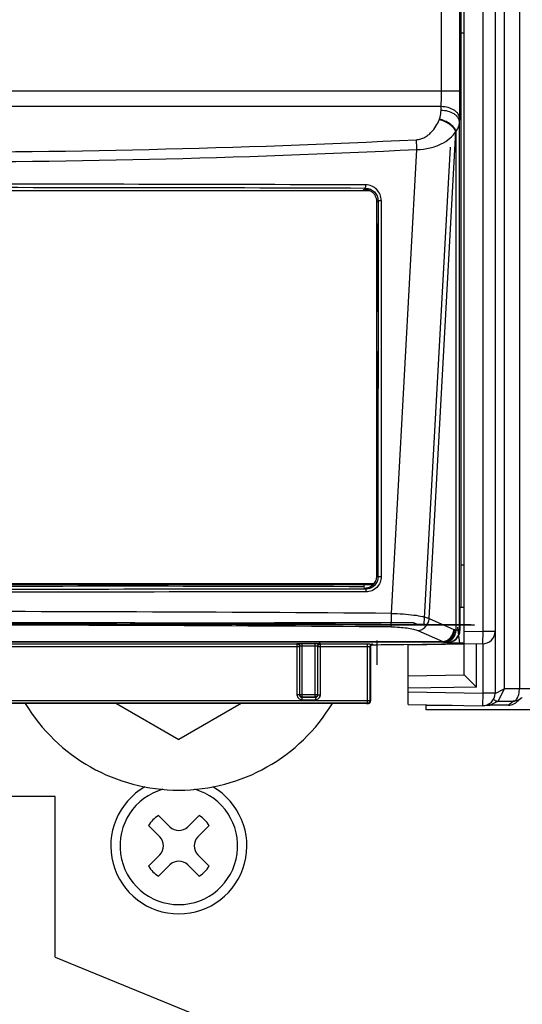
# Model space of a CAD drawing. Units: millimetres. Extents: x 0 to 420, y 0 to 297.
# Drawn here: x 62 to 68, y 133 to 144 of the extents above; entities that cross this region are included whole.
import ezdxf

# ---------------------------------------------------------------- set-up
doc = ezdxf.new("R2010")
doc.units = ezdxf.units.MM
doc.header["$LTSCALE"] = 23.1
doc.layers.add('INTF_1', color=7, linetype='CONTINUOUS')

msp = doc.modelspace()

# ---------------------------------------------------------------- linework, layer by layer
at = {"layer": 'INTF_1', "color": 9, "linetype": 'CONTINUOUS'}
for p, q in [((68.316, 184.0223), (68.316, 136.3582)), ((68.1319, 183.915), (68.1319, 136.3582)), ((67.8705, 165.782), (67.8705, 137.054)), ((67.3701, 143.6095), (67.3701, 144.8579)), ((67.595, 143.6095), (67.595, 144.6329)), ((53.6542, 143.6095), (67.595, 143.6095)), ((67.3668, 143.4167), (53.8043, 143.4167)), ((67.3658, 143.3707), (67.3668, 143.4167)), ((67.3425, 143.2585), (67.3448, 143.2644)), ((67.5908, 143.2261), (67.5918, 143.272)), ((67.5908, 137.071), (67.5908, 143.2261)), ((67.2214, 137.2114), (67.5464, 143.1138)), ((67.5464, 143.1138), (67.5487, 143.1198)), ((67.5488, 137.0741), (67.5487, 143.1198)), ((66.7642, 137.273), (67.0739, 142.897)), ((66.4506, 142.426), (66.4228, 142.3986)), ((66.5876, 142.2628), (66.6013, 142.2764)), ((66.6013, 142.2764), (66.6005, 137.7164)), ((66.6399, 142.2803), (66.6391, 137.7203)), ((66.5875, 137.7295), (66.6005, 137.7164)), ((66.4391, 137.5801), (66.453, 137.5661)), ((67.2214, 137.2114), (67.5224, 137.0775)), ((67.0855, 137.0646), (67.3864, 136.9307)), ((67.5323, 137.0751), (67.5488, 137.0741)), ((67.5908, 137.071), (67.5949, 137.0669)), ((67.6455, 137.0579), (67.8705, 137.054)), ((67.8705, 137.054), (67.8679, 136.904)), ((68.0205, 137.054), (67.8705, 137.054)), ((67.3963, 136.9251), (53.7748, 136.9251)), ((53.7847, 136.9307), (67.3864, 136.9307)), ((67.3963, 136.9251), (67.4128, 136.9242)), ((55.5225, 136.8718), (65.6486, 136.8718)), ((55.5525, 136.9018), (65.6186, 136.9018)), ((65.6186, 136.9018), (65.6228, 136.9081)), ((65.6186, 136.9018), (65.6186, 136.2866)), ((65.6486, 136.8718), (65.6528, 136.8781)), ((65.6486, 136.8718), (65.6486, 136.2866)), ((65.6528, 136.2908), (65.6528, 136.8781)), ((65.6828, 136.9096), (65.8383, 136.9096)), ((65.6828, 136.2608), (65.6828, 136.9096)), ((65.6828, 136.8797), (65.8383, 136.8797)), ((65.8383, 136.2608), (65.8383, 136.9096)), ((65.8683, 136.8781), (65.8725, 136.8718)), ((65.8683, 136.8781), (65.8683, 136.2908)), ((65.8725, 136.8718), (66.4758, 136.8718)), ((65.8725, 136.2866), (65.8725, 136.8718)), ((65.8983, 136.9081), (65.9025, 136.9018)), ((65.9025, 136.9018), (66.4758, 136.9018)), ((65.9025, 136.2866), (65.9025, 136.9018)), ((66.4758, 136.1858), (66.4758, 136.9018)), ((66.5058, 136.8703), (66.5105, 136.8632)), ((66.5058, 136.2158), (66.5058, 136.8703)), ((66.5358, 136.9002), (66.5405, 136.8933)), ((67.3481, 136.903), (67.3481, 136.8962)), ((67.4408, 136.9211), (67.4425, 136.9194)), ((67.8705, 136.904), (67.8705, 136.304)), ((68.0224, 136.3034), (68.1319, 136.3582)), ((68.1319, 136.3582), (68.0568, 136.2082)), ((68.316, 136.3582), (68.1319, 136.3582)), ((68.4471, 136.3589), (68.316, 136.3589)), ((54.6653, 136.2158), (66.5058, 136.2158)), ((65.6486, 136.2866), (65.6186, 136.2866)), ((65.6486, 136.2866), (65.6528, 136.2908)), ((65.6528, 136.2908), (65.8683, 136.2908)), ((65.6786, 136.2566), (65.6828, 136.2608)), ((65.6786, 136.2566), (65.8425, 136.2566)), ((65.6786, 136.2566), (65.6786, 136.2266)), ((65.6786, 136.2266), (65.8425, 136.2266)), ((65.6828, 136.2608), (65.8383, 136.2608)), ((65.8383, 136.2608), (65.8425, 136.2566)), ((65.8425, 136.2566), (65.8425, 136.2266)), ((65.8683, 136.2908), (65.8725, 136.2866)), ((65.8725, 136.2866), (65.9025, 136.2866)), ((66.5105, 136.2111), (66.5058, 136.2158)), ((66.9688, 136.3197), (67.8705, 136.304)), ((67.8705, 136.304), (67.8679, 136.154)), ((68.0205, 136.304), (67.8705, 136.304)), ((68.0569, 136.2082), (67.9613, 136.1604)), ((68.1813, 136.1585), (68.2402, 136.2082)), ((66.4758, 136.1858), (54.6953, 136.1858)), ((66.4805, 136.1811), (66.4758, 136.1858))]:
    msp.add_line(p, q, dxfattribs=at)
at = {"layer": 'INTF_1', "color": 7, "linetype": 'CONTINUOUS'}
for p, q in [((68.0205, 183.85), (68.0205, 136.304)), ((67.6455, 136.5263), (67.6455, 144.7075)), ((67.605, 144.6429), (67.605, 137.3557)), ((67.6455, 144.3084), (67.605, 144.3077)), ((54.6719, 142.3986), (66.4992, 142.3986)), ((66.5875, 137.7295), (66.5876, 142.2628)), ((66.5876, 141.9989), (66.5875, 140.9291)), ((66.5875, 140.4513), (66.5875, 139.5136)), ((66.5875, 139.0311), (66.5875, 138.0238)), ((67.6455, 137.8561), (67.605, 137.8569)), ((66.5514, 137.6316), (54.6197, 137.6316)), ((54.6279, 137.6228), (66.5432, 137.6228)), ((66.4324, 137.5961), (66.4324, 137.6228)), ((66.4371, 137.5801), (66.4324, 137.5961)), ((66.4371, 137.5801), (66.4391, 137.5801)), ((67.5949, 137.3448), (67.6011, 137.3481)), ((67.6455, 137.3451), (67.5949, 137.3448)), ((67.5949, 137.3448), (67.5949, 137.0669)), ((67.605, 137.3557), (67.6011, 137.3481)), ((67.6011, 137.3481), (67.6455, 137.3476)), ((66.5105, 136.8632), (66.5105, 136.2111)), ((66.9153, 136.8964), (67.5985, 136.9068)), ((67.6455, 136.9013), (66.9688, 136.8895)), ((66.9688, 136.1697), (66.9688, 136.8895)), ((67.1861, 136.8933), (67.1861, 136.9005)), ((67.1938, 136.8935), (67.1938, 136.9006)), ((67.4425, 136.9194), (67.6455, 136.9161)), ((67.5985, 136.9068), (67.6011, 136.9107)), ((67.6011, 136.9107), (67.6455, 136.9115)), ((67.6455, 136.9079), (67.8679, 136.904)), ((67.7955, 136.3789), (67.7955, 136.9053)), ((66.9688, 136.5145), (67.6455, 136.5263)), ((67.7955, 136.3789), (67.6455, 136.5263)), ((67.7955, 136.3789), (66.9688, 136.3645)), ((66.4618, 136.1811), (54.7092, 136.1811)), ((63.4303, 136.1811), (64.1861, 135.7447)), ((64.9419, 136.1811), (64.1861, 135.7447)), ((66.9688, 136.1697), (67.8679, 136.154)), ((67.1861, 136.1047), (67.1861, 136.1659)), ((69.5861, 136.1047), (67.1861, 136.1047)), ((62.6861, 135.0547), (55.3361, 135.0547)), ((62.6861, 133.1047), (62.6861, 135.0547)), ((63.9396, 134.823), (64.0773, 134.6853)), ((64.295, 134.6853), (64.4326, 134.823)), ((63.9555, 134.5636), (63.8179, 134.7013)), ((64.5544, 134.7013), (64.4167, 134.5636)), ((63.8179, 134.2082), (63.9555, 134.3459)), ((64.4167, 134.3459), (64.5544, 134.2082)), ((64.0773, 134.2242), (63.9396, 134.0865)), ((64.4326, 134.0865), (64.295, 134.2242)), ((62.6861, 133.1047), (68.3861, 130.7746))]:
    msp.add_line(p, q, dxfattribs=at)
at = {"layer": 'INTF_1', "color": 4, "linetype": 'CONTINUOUS'}
for p, q in [((67.4753, 142.924), (67.157, 137.1441)), ((67.0246, 137.162), (53.3999, 137.1319)), ((54.1465, 137.162), (67.7712, 137.1319)), ((67.0799, 137.1374), (67.0246, 137.162))]:
    msp.add_line(p, q, dxfattribs=at)
at = {"layer": 'INTF_1', "color": 40, "linetype": 'CONTINUOUS'}
for p, q in [((67.564, 137.1039), (67.5892, 136.9066)), ((66.5875, 136.9461), (66.5875, 136.6481))]:
    msp.add_line(p, q, dxfattribs=at)
at = {"layer": 'INTF_1', "color": 6, "linetype": 'CONTINUOUS'}
for p, q in [((68.0569, 136.2082), (68.2402, 136.2082)), ((68.3375, 136.244), (68.2781, 136.1939)), ((67.1861, 136.1604), (67.5012, 136.1604)), ((67.9137, 136.1604), (67.9613, 136.1604)), ((68.1813, 136.1585), (67.9613, 136.1585))]:
    msp.add_line(p, q, dxfattribs=at)
at = {"layer": 'INTF_1', "color": 9, "linetype": 'CONTINUOUS'}
for centre, radius, start, end in [((60.891, 268.3695), 125.5057, 269.860556, 272.820114), ((60.8987, 268.6235), 125.878, 269.857446, 272.811861), ((61.3775, -1350.738), 1493.2143, 89.8052976, 90.0303895), ((61.3941, -1350.8807), 1493.3152, 89.8059937, 90.0310236), ((66.4511, 142.2782), 0.1894, 44.49267, 89.80412), ((66.4533, 142.2801), 0.1866, 0.06225, 44.5394), ((65.7863, -1355.9415), 1493.5077, 89.9744255, 90.1995187), ((65.769, -1356.2954), 1493.8286, 89.9737229, 90.1988109), ((60.5529, -719.354), 856.6496, 89.5845636, 89.9978184), ((60.5928, -718.4799), 855.611, 89.5870851, 90.0004868), ((68.034, 136.359), 0.282, 348.92094, 359.82557), ((65.6828, 136.2908), 0.03, 180.02106, 269.97894), ((65.8383, 136.2908), 0.03, 270.02106, 359.97894), ((66.4758, 136.2158), 0.03, 270.02106, 359.97894), ((68.0572, 136.2835), 0.0753, 222.35212, 239.05947), ((68.0569, 136.2832), 0.075, 239.09377, 269.9924)]:
    msp.add_arc(centre, radius, start, end, dxfattribs=at)
at = {"layer": 'INTF_1', "color": 7, "linetype": 'CONTINUOUS'}
for centre, radius, start, end in [((67.6327, 142.0515), 1.2488, 163.51793, 163.86292), ((66.4485, 142.2819), 0.1273, 61.06408, 66.53472), ((63.5475, -710.6229), 848.2239, 89.805136, 90.2000768), ((67.8705, 137.054), 0.15, 269, 360), ((67.8705, 136.304), 0.15, 269, 360), ((64.1861, 137.3047), 2.175, 211.1251, 328.8749), ((64.1861, 134.4547), 0.825, 119.83333, 60.16654), ((64.1861, 134.4547), 0.7125, 105.79549, 74.20198), ((64.1861, 134.4547), 0.4432, 123.80059, 146.19941), ((64.1861, 134.4547), 0.4432, 33.80059, 56.19941), ((64.1861, 134.7941), 0.1539, 225, 315), ((63.8467, 134.4547), 0.1539, 315, 45), ((64.5255, 134.4547), 0.1539, 135, 225), ((64.1861, 134.4547), 0.4432, 213.80059, 236.19941), ((64.1861, 134.1153), 0.1539, 45, 135), ((64.1861, 134.4547), 0.4432, 303.80059, 326.19941)]:
    msp.add_arc(centre, radius, start, end, dxfattribs=at)
at = {"layer": 'INTF_1', "color": 6, "linetype": 'CONTINUOUS'}
for centre, radius, start, end in [((68.2432, 136.3563), 0.1466, 310.03127, 317.20042), ((67.963, 136.7937), 0.6333, 265.99052, 269.84992), ((68.1813, 136.3091), 0.1506, 270.02346, 283.36244), ((68.1812, 136.3087), 0.1502, 283.4022, 296.77691), ((68.181, 136.309), 0.1506, 296.81668, 310.15637)]:
    msp.add_arc(centre, radius, start, end, dxfattribs=at)
at = {"layer": 'INTF_1', "color": 7, "linetype": 'CONTINUOUS'}
for centre, major_axis, ratio, start_param, end_param in [((67.4424, 137.0695), (0.1406, -0.0606), 0.9764594, -1.1716239, 0.3984872), ((66.4618, 136.9167), (0.9, 0), 0.0261859, -1.4833374, -1.0427219), ((66.4618, 136.1968), (0.9, 0), 0.0174551, -1.5707963, -1.5500358)]:
    msp.add_ellipse(centre, major_axis=major_axis, ratio=ratio, start_param=start_param, end_param=end_param, dxfattribs=at)
at = {"layer": 'INTF_1', "color": 9, "linetype": 'CONTINUOUS'}
for points, knots in [([(67.3668, 143.4167), (67.3674, 143.4309), (67.3694, 143.4952), (67.3701, 143.5595), (67.3701, 143.6095)], [0, 0, 0, 0, 0.2221676, 1, 1, 1, 1]), ([(67.5918, 143.272), (67.5923, 143.297), (67.5943, 143.4095), (67.595, 143.522), (67.595, 143.6095)], [0, 0, 0, 0, 0.2221469, 1, 1, 1, 1]), ([(67.3448, 143.2644), (67.3482, 143.273), (67.3598, 143.3073), (67.3652, 143.3437), (67.3658, 143.3707)], [0, 0, 0, 0, 0.2534964, 1, 1, 1, 1]), ([(67.5908, 143.2261), (67.5905, 143.2355), (67.5868, 143.255), (67.5729, 143.2822), (67.5514, 143.3071), (67.5122, 143.337), (67.4495, 143.363), (67.3944, 143.3704), (67.3658, 143.3707)], [0, 0, 0, 0, 0.0972943, 0.2001545, 0.3118245, 0.4337079, 0.7050508, 1, 1, 1, 1]), ([(67.5918, 143.272), (67.5915, 143.2815), (67.5878, 143.3009), (67.5739, 143.3282), (67.5524, 143.353), (67.5132, 143.383), (67.4505, 143.409), (67.3955, 143.4163), (67.3668, 143.4167)], [0, 0, 0, 0, 0.0972943, 0.2001545, 0.3118245, 0.4337079, 0.7050508, 1, 1, 1, 1]), ([(67.0659, 143.0157), (67.0842, 143.0166), (67.1199, 143.023), (67.1688, 143.0437), (67.2111, 143.0717), (67.2585, 143.1147), (67.305, 143.1764), (67.3317, 143.2309), (67.3425, 143.2585)], [0, 0, 0, 0, 0.1414263, 0.2775852, 0.4076842, 0.5326176, 0.7710079, 1, 1, 1, 1]), ([(67.5464, 143.1138), (67.5386, 143.1308), (67.5155, 143.1641), (67.4678, 143.2055), (67.4089, 143.2386), (67.365, 143.2533), (67.3425, 143.2585)], [0, 0, 0, 0, 0.217731, 0.4647282, 0.7304649, 1, 1, 1, 1]), ([(67.5487, 143.1198), (67.541, 143.1368), (67.5178, 143.1701), (67.4701, 143.2115), (67.4112, 143.2445), (67.3674, 143.2593), (67.3448, 143.2644)], [0, 0, 0, 0, 0.217731, 0.4647282, 0.7304649, 1, 1, 1, 1]), ([(67.5487, 143.1198), (67.5611, 143.1356), (67.5813, 143.1692), (67.5899, 143.2077), (67.5908, 143.2261)], [0, 0, 0, 0, 0.521529, 1, 1, 1, 1]), ([(67.0739, 142.897), (67.0733, 142.9077), (67.071, 142.9473), (67.0683, 142.9869), (67.0659, 143.0157)], [0, 0, 0, 0, 0.270881, 1, 1, 1, 1]), ([(67.0739, 142.897), (67.1269, 142.8972), (67.2283, 142.9089), (67.3641, 142.9569), (67.4714, 143.0257), (67.5256, 143.0838), (67.5464, 143.1138)], [0, 0, 0, 0, 0.2955198, 0.5631052, 0.7963124, 1, 1, 1, 1]), ([(66.4506, 142.426), (66.4507, 142.4264), (66.4508, 142.4279), (66.4511, 142.4306), (66.4513, 142.4347), (66.4515, 142.4423), (66.4517, 142.4534), (66.4518, 142.4627), (66.4518, 142.4677)], [0, 0, 0, 0, 0.0338473, 0.1017641, 0.2012233, 0.3283109, 0.6443051, 1, 1, 1, 1]), ([(66.4506, 142.426), (66.4701, 142.4259), (66.5097, 142.4181), (66.5597, 142.3848), (66.5933, 142.3352), (66.6013, 142.2958), (66.6013, 142.2764)], [0, 0, 0, 0, 0.2507708, 0.5012034, 0.7509341, 1, 1, 1, 1]), ([(66.6013, 142.2764), (66.6016, 142.2768), (66.6029, 142.2774), (66.6055, 142.2781), (66.6093, 142.2787), (66.6162, 142.2795), (66.6265, 142.2802), (66.6352, 142.2803), (66.6399, 142.2803)], [0, 0, 0, 0, 0.038879, 0.1077339, 0.2060698, 0.3309643, 0.6427169, 1, 1, 1, 1]), ([(66.6005, 137.7164), (66.6005, 137.6971), (66.5933, 137.658), (66.5612, 137.6079), (66.5119, 137.5739), (66.4725, 137.566), (66.453, 137.5661)], [0, 0, 0, 0, 0.2487558, 0.4980085, 0.7484263, 1, 1, 1, 1]), ([(66.6391, 137.7203), (66.6391, 137.6962), (66.6298, 137.6473), (66.5891, 137.5849), (66.5275, 137.5428), (66.4784, 137.533), (66.4541, 137.533)], [0, 0, 0, 0, 0.2495326, 0.4991224, 0.7492229, 1, 1, 1, 1]), ([(66.6005, 137.7164), (66.6008, 137.7168), (66.6021, 137.7174), (66.6047, 137.7181), (66.6085, 137.7188), (66.6154, 137.7196), (66.6257, 137.7202), (66.6344, 137.7204), (66.6391, 137.7203)], [0, 0, 0, 0, 0.0388689, 0.1077345, 0.2060941, 0.331017, 0.6427989, 1, 1, 1, 1]), ([(66.453, 137.5661), (66.4531, 137.5657), (66.4532, 137.5646), (66.4534, 137.5625), (66.4536, 137.5593), (66.4538, 137.5535), (66.454, 137.5446), (66.4541, 137.5371), (66.4541, 137.533)], [0, 0, 0, 0, 0.0339065, 0.0994597, 0.1949629, 0.3176881, 0.6298865, 1, 1, 1, 1]), ([(66.7589, 137.1089), (66.7594, 137.1116), (66.7601, 137.1186), (66.761, 137.1313), (66.7618, 137.1483), (66.7629, 137.1776), (66.7638, 137.2196), (66.7642, 137.2547), (66.7642, 137.273)], [0, 0, 0, 0, 0.0497921, 0.1283238, 0.2329895, 0.3602411, 0.6645286, 1, 1, 1, 1]), ([(66.7642, 137.273), (66.8116, 137.272), (66.9025, 137.2679), (67.0292, 137.2554), (67.1229, 137.24), (67.1845, 137.2245), (67.2101, 137.216), (67.2214, 137.2114)], [0, 0, 0, 0, 0.3071017, 0.5889477, 0.8252048, 0.9210422, 1, 1, 1, 1]), ([(67.0855, 137.0646), (67.1026, 137.0662), (67.1284, 137.074), (67.1582, 137.0929), (67.1852, 137.1176), (67.2107, 137.1567), (67.2199, 137.1931), (67.2214, 137.2114)], [0, 0, 0, 0, 0.2389929, 0.3628667, 0.4889965, 0.7445566, 1, 1, 1, 1]), ([(66.7589, 137.1089), (66.7928, 137.1087), (66.8577, 137.1064), (66.9483, 137.0979), (67.0153, 137.0865), (67.0592, 137.0747), (67.0774, 137.0681), (67.0855, 137.0646)], [0, 0, 0, 0, 0.3067532, 0.5882848, 0.8244793, 0.9205286, 1, 1, 1, 1]), ([(67.3864, 136.9307), (67.4035, 136.9322), (67.4293, 136.9401), (67.4591, 136.959), (67.4861, 136.9836), (67.5116, 137.0228), (67.5209, 137.0592), (67.5224, 137.0775)], [0, 0, 0, 0, 0.2389929, 0.3628667, 0.4889965, 0.7445566, 1, 1, 1, 1]), ([(67.3963, 136.9251), (67.414, 136.9253), (67.4411, 136.9317), (67.4721, 136.9503), (67.4998, 136.9756), (67.5249, 137.0172), (67.5321, 137.0557), (67.5323, 137.0751)], [0, 0, 0, 0, 0.2380348, 0.3602669, 0.4848223, 0.7395887, 1, 1, 1, 1]), ([(67.4128, 136.9242), (67.4305, 136.9244), (67.4576, 136.9308), (67.4886, 136.9494), (67.5163, 136.9746), (67.5414, 137.0163), (67.5486, 137.0548), (67.5488, 137.0741)], [0, 0, 0, 0, 0.2380348, 0.3602669, 0.4848223, 0.7395887, 1, 1, 1, 1]), ([(67.4408, 136.9211), (67.4603, 136.9211), (67.4998, 136.9289), (67.5496, 136.9623), (67.583, 137.0121), (67.5908, 137.0515), (67.5908, 137.071)], [0, 0, 0, 0, 0.2499769, 0.5, 0.7500231, 1, 1, 1, 1]), ([(67.5224, 137.0775), (67.5232, 137.0772), (67.5263, 137.0759), (67.5297, 137.0752), (67.5323, 137.0751)], [0, 0, 0, 0, 0.2581979, 1, 1, 1, 1]), ([(67.5488, 137.0741), (67.5545, 137.0739), (67.5646, 137.0735), (67.5763, 137.0728), (67.5833, 137.0723), (67.5869, 137.0719), (67.5892, 137.0715), (67.5904, 137.0713), (67.5908, 137.071)], [0, 0, 0, 0, 0.4110723, 0.7164241, 0.8284684, 0.9130672, 0.9701304, 1, 1, 1, 1]), ([(67.3864, 136.9307), (67.3872, 136.9299), (67.39, 136.9273), (67.3936, 136.9255), (67.3963, 136.9251)], [0, 0, 0, 0, 0.2868318, 1, 1, 1, 1]), ([(67.4128, 136.9242), (67.4167, 136.924), (67.4234, 136.9236), (67.4312, 136.9229), (67.4358, 136.9223), (67.4382, 136.922), (67.4398, 136.9216), (67.4406, 136.9213), (67.4408, 136.9211)], [0, 0, 0, 0, 0.4094422, 0.7139126, 0.8258669, 0.9106859, 0.9684359, 1, 1, 1, 1]), ([(65.6186, 136.9018), (65.6225, 136.9018), (65.6303, 136.9002), (65.6403, 136.8935), (65.647, 136.8836), (65.6486, 136.8757), (65.6486, 136.8718)], [0, 0, 0, 0, 0.2500055, 0.5000311, 0.7500385, 1, 1, 1, 1]), ([(65.6228, 136.9081), (65.6228, 136.9082), (65.6234, 136.9083), (65.6243, 136.9085), (65.6258, 136.9086), (65.6278, 136.9087), (65.6304, 136.9088), (65.6347, 136.909), (65.6412, 136.9092), (65.6502, 136.9094), (65.6603, 136.9095), (65.6713, 136.9096), (65.6789, 136.9096), (65.6828, 136.9096)], [0, 0, 0, 0, 0.0068759, 0.0228103, 0.047863, 0.0818406, 0.1244395, 0.1752674, 0.2996412, 0.4503152, 0.621642, 0.807189, 1, 1, 1, 1]), ([(65.6228, 136.9081), (65.6267, 136.9081), (65.6346, 136.9065), (65.6445, 136.8999), (65.6512, 136.8899), (65.6528, 136.882), (65.6528, 136.8781)], [0, 0, 0, 0, 0.2500055, 0.5000311, 0.7500385, 1, 1, 1, 1]), ([(65.6528, 136.8781), (65.6528, 136.8783), (65.6539, 136.8785), (65.6555, 136.8788), (65.6583, 136.879), (65.662, 136.8792), (65.6665, 136.8794), (65.6735, 136.8796), (65.679, 136.8797), (65.6828, 136.8797)], [0, 0, 0, 0, 0.0242272, 0.0836283, 0.1770522, 0.3012188, 0.4515662, 0.6225017, 1, 1, 1, 1]), ([(65.8383, 136.9096), (65.8422, 136.9096), (65.8498, 136.9096), (65.8608, 136.9095), (65.8709, 136.9094), (65.8799, 136.9092), (65.8864, 136.909), (65.8907, 136.9088), (65.8933, 136.9087), (65.8953, 136.9086), (65.8968, 136.9085), (65.8977, 136.9083), (65.8982, 136.9082), (65.8983, 136.9081)], [0, 0, 0, 0, 0.1927963, 0.3783424, 0.5496705, 0.7003461, 0.8247225, 0.8755521, 0.9181527, 0.9521325, 0.9771875, 0.9931237, 1, 1, 1, 1]), ([(65.8383, 136.8797), (65.8421, 136.8797), (65.8476, 136.8796), (65.8546, 136.8794), (65.8591, 136.8792), (65.8628, 136.879), (65.8656, 136.8788), (65.8672, 136.8785), (65.8682, 136.8783), (65.8683, 136.8781)], [0, 0, 0, 0, 0.3774827, 0.5484195, 0.6987685, 0.8229377, 0.916365, 0.9757706, 1, 1, 1, 1]), ([(65.8983, 136.9081), (65.8944, 136.9081), (65.8865, 136.9065), (65.8766, 136.8999), (65.8699, 136.8899), (65.8683, 136.882), (65.8683, 136.8781)], [0, 0, 0, 0, 0.2500055, 0.5000311, 0.7500385, 1, 1, 1, 1]), ([(65.8725, 136.8718), (65.8725, 136.8757), (65.8741, 136.8836), (65.8808, 136.8935), (65.8907, 136.9002), (65.8986, 136.9018), (65.9025, 136.9018)], [0, 0, 0, 0, 0.2499615, 0.4999689, 0.7499945, 1, 1, 1, 1]), ([(66.4758, 136.9018), (66.4797, 136.9018), (66.4872, 136.9018), (66.4982, 136.9017), (66.5084, 136.9015), (66.5173, 136.9014), (66.5239, 136.9012), (66.5282, 136.901), (66.5308, 136.9009), (66.5328, 136.9007), (66.5343, 136.9006), (66.5352, 136.9004), (66.5357, 136.9004), (66.5358, 136.9002)], [0, 0, 0, 0, 0.192801, 0.3783465, 0.5496741, 0.7003494, 0.8247253, 0.8755547, 0.9181548, 0.9521334, 0.9771876, 0.9931236, 1, 1, 1, 1]), ([(66.4758, 136.8718), (66.4796, 136.8718), (66.4851, 136.8717), (66.4921, 136.8716), (66.4966, 136.8714), (66.5002, 136.8711), (66.5031, 136.8709), (66.5047, 136.8706), (66.5057, 136.8705), (66.5058, 136.8703)], [0, 0, 0, 0, 0.3774868, 0.5484231, 0.6987718, 0.8229405, 0.916367, 0.9757706, 1, 1, 1, 1]), ([(66.5358, 136.9002), (66.5319, 136.9002), (66.524, 136.8987), (66.514, 136.892), (66.5074, 136.882), (66.5058, 136.8742), (66.5058, 136.8703)], [0, 0, 0, 0, 0.2500055, 0.5000311, 0.7500385, 1, 1, 1, 1]), ([(65.6186, 136.2866), (65.6186, 136.2788), (65.6217, 136.263), (65.635, 136.2431), (65.655, 136.2297), (65.6708, 136.2266), (65.6786, 136.2266)], [0, 0, 0, 0, 0.2499976, 0.4999936, 0.7499901, 1, 1, 1, 1]), ([(65.6486, 136.2866), (65.6486, 136.2827), (65.6501, 136.2748), (65.6568, 136.2648), (65.6668, 136.2581), (65.6747, 136.2566), (65.6786, 136.2566)], [0, 0, 0, 0, 0.2499884, 0.4999936, 0.7499993, 1, 1, 1, 1]), ([(65.8425, 136.2566), (65.8464, 136.2566), (65.8543, 136.2581), (65.8643, 136.2648), (65.871, 136.2748), (65.8725, 136.2827), (65.8725, 136.2866)], [0, 0, 0, 0, 0.2499882, 0.4999933, 0.7499989, 1, 1, 1, 1]), ([(65.8425, 136.2266), (65.8503, 136.2266), (65.8661, 136.2297), (65.8861, 136.2431), (65.8994, 136.263), (65.9025, 136.2788), (65.9025, 136.2866)], [0, 0, 0, 0, 0.2499974, 0.4999933, 0.7499898, 1, 1, 1, 1]), ([(68.2402, 136.2082), (68.248, 136.2083), (68.2627, 136.2137), (68.2796, 136.2294), (68.2988, 136.2586), (68.3069, 136.2857), (68.3107, 136.3049)], [0, 0, 0, 0, 0.1845156, 0.3474308, 0.5386209, 1, 1, 1, 1])]:
    msp.add_open_spline(points, degree=3, knots=knots, dxfattribs=at)
at = {"layer": 'INTF_1', "color": 7, "linetype": 'CONTINUOUS'}
for points, knots in [([(66.4992, 142.3987), (66.4916, 142.402), (66.48, 142.4057), (66.4648, 142.4082), (66.4552, 142.4089), (66.4473, 142.4088), (66.4411, 142.4082), (66.4375, 142.4073), (66.4353, 142.4064), (66.4352, 142.4058)], [0, 0, 0, 0, 0.3801998, 0.549223, 0.696852, 0.8185568, 0.9107471, 0.971029, 1, 1, 1, 1]), ([(66.5876, 142.2628), (66.5876, 142.276), (66.584, 142.3026), (66.5682, 142.3395), (66.5433, 142.3709), (66.5217, 142.3869), (66.5101, 142.3933)], [0, 0, 0, 0, 0.2495077, 0.4992521, 0.7493986, 1, 1, 1, 1]), ([(66.4391, 137.5801), (66.4586, 137.58), (66.4979, 137.5877), (66.5474, 137.6212), (66.58, 137.6711), (66.5875, 137.7102), (66.5875, 137.7295)], [0, 0, 0, 0, 0.2507523, 0.5010257, 0.7506968, 1, 1, 1, 1]), ([(66.5105, 136.8632), (66.5105, 136.8671), (66.5121, 136.875), (66.5187, 136.885), (66.5287, 136.8917), (66.5366, 136.8932), (66.5405, 136.8933)], [0, 0, 0, 0, 0.2503186, 0.5005175, 0.7504458, 1, 1, 1, 1]), ([(66.4805, 136.1811), (66.4844, 136.1811), (66.4923, 136.1826), (66.5023, 136.1893), (66.5089, 136.1993), (66.5105, 136.2072), (66.5105, 136.2111)], [0, 0, 0, 0, 0.2499872, 0.4999389, 0.7499346, 1, 1, 1, 1])]:
    msp.add_open_spline(points, degree=3, knots=knots, dxfattribs=at)
at = {"layer": 'INTF_1', "color": 4, "linetype": 'CONTINUOUS'}
for points in [[(53.3999, 137.1319), (53.4568, 137.1323), (53.5707, 137.1331), (53.7415, 137.1344), (53.9122, 137.1356), (54.083, 137.1369), (54.2538, 137.1381), (54.3961, 137.1392), (54.51, 137.14), (54.5954, 137.1406), (54.6808, 137.1413), (54.7662, 137.1419), (54.8373, 137.1424), (54.8943, 137.1428), (54.937, 137.1431), (54.9797, 137.1434), (55.0224, 137.1438), (55.0651, 137.1441), (55.1006, 137.1443), (55.1291, 137.1445), (55.1469, 137.1447), (55.1611, 137.1448), (55.1718, 137.1448), (55.1825, 137.1449), (55.1932, 137.145), (55.202, 137.1451), (55.2083, 137.1451), (55.2118, 137.1451), (55.2145, 137.1452), (55.2167, 137.1452), (55.2185, 137.1452), (55.2196, 137.1452), (55.2205, 137.1452), (55.2211, 137.1452), (55.2215, 137.1452), (55.2221, 137.1452), (55.2231, 137.1452), (55.2246, 137.1452), (55.227, 137.1452), (55.2299, 137.1453), (55.2347, 137.1453), (55.2406, 137.1453), (55.2477, 137.1453), (55.2572, 137.1454), (55.2691, 137.1454), (55.2833, 137.1455), (55.3023, 137.1456), (55.326, 137.1457), (55.3545, 137.1459), (55.383, 137.146), (55.4209, 137.1462), (55.4684, 137.1464), (55.5254, 137.1467), (55.5823, 137.147), (55.6582, 137.1473), (55.7532, 137.1478), (55.867, 137.1483), (55.9809, 137.1489), (56.0948, 137.1494), (56.2087, 137.15), (56.3226, 137.1505), (56.4745, 137.1513), (56.6643, 137.1522), (56.8921, 137.1533), (57.1199, 137.1544), (57.3098, 137.1553), (57.4616, 137.1561), (57.5566, 137.1565), (57.623, 137.1568), (57.661, 137.157), (57.6989, 137.1571), (57.7464, 137.1572), (57.8603, 137.1574), (58.0312, 137.1577), (58.2591, 137.1582), (58.4869, 137.1587), (58.7907, 137.1593), (59.0945, 137.1599), (59.3983, 137.1605), (59.5882, 137.1609), (59.7401, 137.1612), (59.8541, 137.1614), (59.949, 137.1616), (60.0154, 137.1617), (60.0534, 137.1618), (60.0819, 137.1619), (60.1104, 137.1618), (60.1484, 137.1618), (60.2148, 137.1617), (60.3098, 137.1617), (60.4237, 137.1616), (60.5756, 137.1614), (60.7655, 137.1613), (60.9934, 137.1611), (61.2212, 137.1609), (61.4111, 137.1607), (61.563, 137.1606), (61.6769, 137.1605), (61.7909, 137.1604), (61.9048, 137.1603), (61.9997, 137.1603), (62.0757, 137.1602), (62.1327, 137.1602), (62.1896, 137.1601), (62.2466, 137.1601), (62.3036, 137.16), (62.351, 137.16), (62.389, 137.1599), (62.4127, 137.1599), (62.4317, 137.1599), (62.446, 137.1599), (62.4602, 137.1599), (62.4745, 137.1599), (62.4863, 137.1599), (62.4946, 137.1598), (62.4994, 137.1598), (62.5029, 137.1598), (62.5059, 137.1598), (62.5083, 137.1598), (62.5098, 137.1598), (62.511, 137.1598), (62.5117, 137.1598), (62.5123, 137.1598), (62.5128, 137.1598), (62.5135, 137.1598), (62.5147, 137.1598), (62.5164, 137.1598), (62.5187, 137.1598), (62.5222, 137.1598), (62.5267, 137.1598), (62.532, 137.1598), (62.5391, 137.1597), (62.548, 137.1597), (62.5587, 137.1597), (62.5729, 137.1596), (62.5907, 137.1596), (62.6121, 137.1595), (62.6335, 137.1594), (62.6619, 137.1593), (62.6975, 137.1592), (62.7403, 137.1591), (62.783, 137.1589), (62.8399, 137.1587), (62.9111, 137.1585), (62.9966, 137.1582), (63.082, 137.1579), (63.1675, 137.1577), (63.2529, 137.1574), (63.3383, 137.1571), (63.4238, 137.1568), (63.5092, 137.1565), (63.5946, 137.1562), (63.6801, 137.156), (63.7655, 137.1557), (63.851, 137.1554), (63.9364, 137.1551), (64.0076, 137.1549), (64.0646, 137.1547), (64.1073, 137.1546), (64.1429, 137.1544), (64.1713, 137.1543), (64.1927, 137.1543), (64.2141, 137.1542), (64.2354, 137.1541), (64.2568, 137.1541), (64.2746, 137.154), (64.2888, 137.1539), (64.2977, 137.1539), (64.3048, 137.1539), (64.3102, 137.1539), (64.3155, 137.1539), (64.3209, 137.1538), (64.3253, 137.1538), (64.3284, 137.1538), (64.3302, 137.1538), (64.3315, 137.1538), (64.3329, 137.1538), (64.3339, 137.1538), (64.3345, 137.1538), (64.3348, 137.1538), (64.335, 137.1538), (64.3353, 137.1538), (64.3359, 137.1538), (64.3368, 137.1538), (64.3381, 137.1538), (64.3398, 137.1538), (64.3425, 137.1538), (64.3458, 137.1537), (64.3498, 137.1537), (64.3552, 137.1537), (64.3619, 137.1536), (64.37, 137.1536), (64.3807, 137.1535), (64.3941, 137.1534), (64.4102, 137.1533), (64.4262, 137.1533), (64.4477, 137.1531), (64.4745, 137.153), (64.5067, 137.1528), (64.5388, 137.1526), (64.5817, 137.1523), (64.6353, 137.152), (64.6997, 137.1516), (64.764, 137.1512), (64.8283, 137.1508), (64.9141, 137.1503), (65.0213, 137.1497), (65.15, 137.1489), (65.2786, 137.1482), (65.4073, 137.1474), (65.5789, 137.1464), (65.7933, 137.1451), (66.0506, 137.1435), (66.3079, 137.142), (66.5653, 137.1405), (66.8226, 137.1389), (66.9941, 137.1379), (67.0799, 137.1374)], [(67.7712, 137.1319), (67.7143, 137.1323), (67.6004, 137.1331), (67.4296, 137.1344), (67.2588, 137.1356), (67.0881, 137.1369), (66.9173, 137.1381), (66.7749, 137.1392), (66.6611, 137.14), (66.5757, 137.1406), (66.4903, 137.1413), (66.4049, 137.1419), (66.3337, 137.1424), (66.2768, 137.1428), (66.2341, 137.1431), (66.1914, 137.1434), (66.1487, 137.1438), (66.106, 137.1441), (66.0704, 137.1443), (66.042, 137.1445), (66.0242, 137.1447), (66.01, 137.1448), (65.9993, 137.1448), (65.9886, 137.1449), (65.9779, 137.145), (65.969, 137.1451), (65.9628, 137.1451), (65.9593, 137.1451), (65.9566, 137.1452), (65.9544, 137.1452), (65.9526, 137.1452), (65.9515, 137.1452), (65.9506, 137.1452), (65.95, 137.1452), (65.9496, 137.1452), (65.949, 137.1452), (65.948, 137.1452), (65.9465, 137.1452), (65.9441, 137.1452), (65.9412, 137.1453), (65.9364, 137.1453), (65.9305, 137.1453), (65.9234, 137.1453), (65.9139, 137.1454), (65.902, 137.1454), (65.8878, 137.1455), (65.8688, 137.1456), (65.8451, 137.1457), (65.8166, 137.1459), (65.7881, 137.146), (65.7501, 137.1462), (65.7027, 137.1464), (65.6457, 137.1467), (65.5888, 137.147), (65.5129, 137.1473), (65.4179, 137.1478), (65.304, 137.1483), (65.1901, 137.1489), (65.0762, 137.1494), (64.9623, 137.15), (64.8484, 137.1505), (64.6966, 137.1513), (64.5067, 137.1522), (64.2789, 137.1533), (64.0511, 137.1544), (63.8613, 137.1553), (63.7094, 137.1561), (63.6145, 137.1565), (63.5481, 137.1568), (63.5101, 137.157), (63.4721, 137.1571), (63.4247, 137.1572), (63.3107, 137.1574), (63.1399, 137.1577), (62.912, 137.1582), (62.6842, 137.1587), (62.3804, 137.1593), (62.0765, 137.1599), (61.7727, 137.1605), (61.5829, 137.1609), (61.431, 137.1612), (61.317, 137.1614), (61.2221, 137.1616), (61.1556, 137.1617), (61.1177, 137.1618), (61.0892, 137.1619), (61.0607, 137.1618), (61.0227, 137.1618), (60.9563, 137.1617), (60.8613, 137.1617), (60.7474, 137.1616), (60.5955, 137.1614), (60.4056, 137.1613), (60.1777, 137.1611), (59.9499, 137.1609), (59.76, 137.1607), (59.6081, 137.1606), (59.4942, 137.1605), (59.3802, 137.1604), (59.2663, 137.1603), (59.1713, 137.1603), (59.0954, 137.1602), (59.0384, 137.1602), (58.9815, 137.1601), (58.9245, 137.1601), (58.8675, 137.16), (58.8201, 137.16), (58.7821, 137.1599), (58.7583, 137.1599), (58.7394, 137.1599), (58.7251, 137.1599), (58.7109, 137.1599), (58.6966, 137.1599), (58.6848, 137.1599), (58.6765, 137.1598), (58.6717, 137.1598), (58.6682, 137.1598), (58.6652, 137.1598), (58.6628, 137.1598), (58.6613, 137.1598), (58.6601, 137.1598), (58.6594, 137.1598), (58.6588, 137.1598), (58.6583, 137.1598), (58.6576, 137.1598), (58.6564, 137.1598), (58.6547, 137.1598), (58.6524, 137.1598), (58.6489, 137.1598), (58.6444, 137.1598), (58.6391, 137.1598), (58.632, 137.1597), (58.6231, 137.1597), (58.6124, 137.1597), (58.5981, 137.1596), (58.5803, 137.1596), (58.559, 137.1595), (58.5376, 137.1594), (58.5091, 137.1593), (58.4735, 137.1592), (58.4308, 137.1591), (58.3881, 137.1589), (58.3311, 137.1587), (58.26, 137.1585), (58.1745, 137.1582), (58.0891, 137.1579), (58.0036, 137.1577), (57.9182, 137.1574), (57.8328, 137.1571), (57.7473, 137.1568), (57.6619, 137.1565), (57.5764, 137.1562), (57.491, 137.156), (57.4056, 137.1557), (57.3201, 137.1554), (57.2347, 137.1551), (57.1635, 137.1549), (57.1065, 137.1547), (57.0638, 137.1546), (57.0282, 137.1544), (56.9997, 137.1543), (56.9784, 137.1543), (56.957, 137.1542), (56.9357, 137.1541), (56.9143, 137.1541), (56.8965, 137.154), (56.8823, 137.1539), (56.8734, 137.1539), (56.8662, 137.1539), (56.8609, 137.1539), (56.8556, 137.1539), (56.8502, 137.1538), (56.8458, 137.1538), (56.8427, 137.1538), (56.8409, 137.1538), (56.8395, 137.1538), (56.8382, 137.1538), (56.8372, 137.1538), (56.8365, 137.1538), (56.8363, 137.1538), (56.8361, 137.1538), (56.8357, 137.1538), (56.8351, 137.1538), (56.8343, 137.1538), (56.833, 137.1538), (56.8313, 137.1538), (56.8286, 137.1538), (56.8253, 137.1537), (56.8212, 137.1537), (56.8159, 137.1537), (56.8092, 137.1536), (56.8011, 137.1536), (56.7904, 137.1535), (56.777, 137.1534), (56.7609, 137.1533), (56.7448, 137.1533), (56.7234, 137.1531), (56.6966, 137.153), (56.6644, 137.1528), (56.6323, 137.1526), (56.5894, 137.1523), (56.5358, 137.152), (56.4714, 137.1516), (56.4071, 137.1512), (56.3428, 137.1508), (56.257, 137.1503), (56.1498, 137.1497), (56.0211, 137.1489), (55.8925, 137.1482), (55.7638, 137.1474), (55.5922, 137.1464), (55.3778, 137.1451), (55.1205, 137.1435), (54.8631, 137.142), (54.6058, 137.1405), (54.3485, 137.1389), (54.1769, 137.1379), (54.0912, 137.1374)]]:
    msp.add_open_spline(points, degree=3, knots=[0, 0, 0, 0, 0.015625, 0.03125, 0.046875, 0.0625, 0.078125, 0.09375, 0.1015625, 0.109375, 0.1171875, 0.125, 0.1328125, 0.1367188, 0.140625, 0.1445312, 0.1484375, 0.1523438, 0.15625, 0.1582031, 0.1601562, 0.1611328, 0.1621094, 0.1630859, 0.1640625, 0.1650391, 0.1655273, 0.1657715, 0.1660156, 0.1662598, 0.1663818, 0.1665039, 0.1665649, 0.166626, 0.1666565, 0.166687, 0.166748, 0.1668701, 0.1669922, 0.1672363, 0.1674805, 0.1679688, 0.168457, 0.1689453, 0.1699219, 0.1708984, 0.171875, 0.1738281, 0.1757812, 0.1777344, 0.1796875, 0.1835938, 0.1875, 0.1914062, 0.1953125, 0.203125, 0.2109375, 0.21875, 0.2265625, 0.234375, 0.2421875, 0.25, 0.265625, 0.28125, 0.296875, 0.3125, 0.3203125, 0.328125, 0.3320312, 0.3339844, 0.3359375, 0.3398438, 0.34375, 0.359375, 0.375, 0.390625, 0.40625, 0.4375, 0.453125, 0.46875, 0.4765625, 0.484375, 0.4921875, 0.4960938, 0.4980469, 0.5, 0.5019531, 0.5039062, 0.5078125, 0.515625, 0.5234375, 0.53125, 0.546875, 0.5625, 0.578125, 0.59375, 0.6015625, 0.609375, 0.6171875, 0.625, 0.6328125, 0.6367188, 0.640625, 0.6445312, 0.6484375, 0.6523438, 0.65625, 0.6582031, 0.6601562, 0.6611328, 0.6621094, 0.6630859, 0.6640625, 0.6650391, 0.6655273, 0.6657715, 0.6660156, 0.6662598, 0.6663818, 0.6665039, 0.6665649, 0.666626, 0.6666565, 0.666687, 0.666748, 0.6668701, 0.6669922, 0.6672363, 0.6674805, 0.6679688, 0.668457, 0.6689453, 0.6699219, 0.6708984, 0.671875, 0.6738281, 0.6757812, 0.6777344, 0.6796875, 0.6835938, 0.6875, 0.6914062, 0.6953125, 0.703125, 0.7109375, 0.71875, 0.7265625, 0.734375, 0.7421875, 0.75, 0.7578125, 0.765625, 0.7734375, 0.78125, 0.7890625, 0.796875, 0.8046875, 0.8085938, 0.8125, 0.8164062, 0.8183594, 0.8203125, 0.8222656, 0.8242188, 0.8261719, 0.828125, 0.8291016, 0.8300781, 0.8305664, 0.8310547, 0.831543, 0.8320312, 0.8325195, 0.8327637, 0.8328857, 0.8330078, 0.8331299, 0.833252, 0.8332825, 0.833313, 0.8333282, 0.8333435, 0.833374, 0.8334351, 0.8334961, 0.8336182, 0.8337402, 0.8339844, 0.8342285, 0.8344727, 0.8349609, 0.8354492, 0.8359375, 0.8369141, 0.8378906, 0.8388672, 0.8398438, 0.8417969, 0.84375, 0.8457031, 0.8476562, 0.8515625, 0.8554688, 0.859375, 0.8632812, 0.8671875, 0.875, 0.8828125, 0.890625, 0.8984375, 0.90625, 0.921875, 0.9375, 0.953125, 0.96875, 0.984375, 1, 1, 1, 1], dxfattribs=at)
at = {"layer": 'INTF_1', "color": 6, "linetype": 'CONTINUOUS'}
for points in [[(68.3023, 136.2219), (68.283, 136.2132), (68.2614, 136.2083), (68.2402, 136.2082)], [(68.3375, 136.244), (68.3269, 136.2351), (68.3149, 136.2276), (68.3023, 136.2219)], [(67.9613, 136.1604), (67.9516, 136.1607), (67.9417, 136.1632), (67.9329, 136.1675)]]:
    msp.add_open_spline(points, degree=3, dxfattribs=at)

doc.saveas('drawing.dxf')
